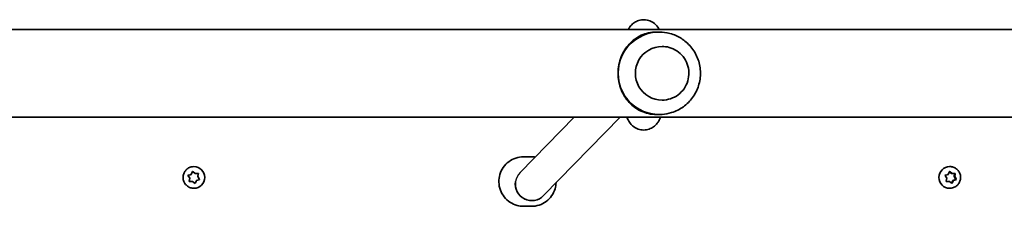
# Model space of a CAD drawing. Units: millimetres. Extents: x -3506 to 3716, y -2323 to 2620.
# Drawn here: x -351 to 126, y 915 to 1006 of the extents above; entities that cross this region are included whole.
import ezdxf

# ---------------------------------------------------------------- set-up
doc = ezdxf.new("R2010")
doc.units = ezdxf.units.MM
doc.layers.add('Widoczne (ISO)', color=7, linetype='Continuous', lineweight=35)
doc.layers.add('Widoczne wąskie (ISO)', color=7, linetype='Continuous', lineweight=25)

msp = doc.modelspace()

# ---------------------------------------------------------------- linework, layer by layer
at = {"layer": 'Widoczne (ISO)'}
for p, q in [((471.54, 1000.97), (-925, 1000.97)), ((-41.37, 999.77), (-42.53, 999.77)), ((-39.96, 992.77), (-39.96, 992.77)), ((-39.96, 966.77), (-39.96, 966.77)), ((-41.37, 959.77), (-42.53, 959.77)), ((-950.45, 958.57), (512.02, 958.57)), ((-108.79, 931.68), (-82.65, 958.57)), ((-97.39, 920.46), (-60.33, 958.57)), ((-107.09, 939.28), (-103.29, 939.28)), ((-269.67, 930.23), (-269.64, 930.23)), ((-269.64, 930.23), (-268.12, 930.78)), ((-268.76, 928.88), (-269.64, 930.23)), ((-269.28, 930.37), (-268.15, 930.78)), ((-268.15, 930.78), (-267.6, 931.85)), ((-268.15, 930.78), (-268.12, 930.78)), ((-268.12, 930.78), (-267.4, 932.2)), ((-267.1, 931.95), (-266.19, 931.17)), ((-266.79, 934.52), (-266.78, 934.52)), ((-266.19, 931.17), (-264.98, 931.23)), ((-266.19, 931.17), (-266.16, 931.17)), ((-266.16, 931.17), (-264.57, 931.26)), ((-264.65, 930.85), (-264.86, 929.67)), ((97.4, 930.37), (98.52, 930.78)), ((98.52, 930.78), (99.06, 931.85)), ((99.14, 932.02), (100.13, 931.17)), ((99.41, 934.52), (99.29, 934.52)), ((99.55, 931.95), (100.46, 931.17)), ((100.46, 931.17), (100.13, 931.17)), ((100.46, 931.17), (101.64, 931.23)), ((101.72, 931.24), (101.43, 929.67)), ((101.97, 930.85), (101.76, 929.67)), ((-268.79, 928.88), (-269.44, 929.89)), ((-269.05, 927.29), (-268.76, 928.88)), ((-269, 927.7), (-268.79, 928.88)), ((-268.79, 928.88), (-268.76, 928.88)), ((-267.46, 927.38), (-268.67, 927.31)), ((-267.46, 927.38), (-267.44, 927.38)), ((-266.55, 926.6), (-267.46, 927.38)), ((-266.23, 926.35), (-267.44, 927.38)), ((-265.62, 927.54), (-266.05, 926.7)), ((-264.37, 928.18), (-265.5, 927.77)), ((-264.86, 929.67), (-264.21, 928.66)), ((97.89, 928.88), (97.24, 929.89)), ((98.87, 927.38), (97.6, 927.31)), ((97.68, 927.7), (97.89, 928.88)), ((99.19, 927.38), (98.01, 927.31)), ((99.19, 927.38), (98.87, 927.38)), ((100.1, 926.6), (99.19, 927.38)), ((100.69, 927.54), (100.18, 926.53)), ((101.01, 927.54), (100.59, 926.7)), ((101.01, 927.54), (100.69, 927.54)), ((102.3, 928.32), (100.8, 927.77)), ((102.25, 928.18), (101.13, 927.77)), ((101.76, 929.67), (101.43, 929.67)), ((101.43, 929.67), (102.3, 928.32)), ((101.76, 929.67), (102.41, 928.66)), ((102.63, 928.32), (102.3, 928.32)), ((-266.79, 924.02), (-266.78, 924.02)), ((99.41, 924.02), (99.29, 924.02)), ((-103.1, 918.06), (-103.07, 918.06)), ((-107.09, 915.28), (-103.29, 915.28))]:
    msp.add_line(p, q, dxfattribs=at)
for centre, major_axis, ratio, start_param, end_param in [((-41.37, 979.77), (0, 20), 0.995884, 5.978123, 7.853982), ((-39.96, 979.77), (0, 13), 0.995884, 0, 3.141593), ((-41.37, 979.77), (0, -20), 0.995884, 4.712389, 6.588248), ((-266.78, 929.27), (0, 5.25), 0.999898, 3.141593, 6.283185), ((99.29, 929.27), (0, -5.25), 0.986573, 3.141593, 6.283185), ((-265.44, 927.6), (0, 0.189), 0.999898, 0.342347, 1.859948), ((-103.1, 926.06), (-3.12, 7.38), 0.994114, 1.020995, 3.539204), ((100.86, 927.6), (0, 0.189), 0.986573, 0.342347, 1.859948), ((101.19, 927.6), (0, 0.189), 0.986573, 0.342347, 1.859948)]:
    msp.add_ellipse(centre, major_axis=major_axis, ratio=ratio, start_param=start_param, end_param=end_param, dxfattribs=at)
for points, knots in [([(-41.41, 1000.97), (-41.45, 1001.05), (-41.49, 1001.13), (-41.84, 1001.79), (-42.24, 1002.53), (-43.82, 1004.03), (-44.66, 1004.68), (-46.69, 1005.49), (-47.68, 1005.72), (-49.59, 1005.77), (-50.48, 1005.63), (-52.11, 1005.14), (-52.83, 1004.77), (-54.12, 1003.92), (-54.63, 1003.43), (-55.54, 1002.43), (-55.85, 1001.94), (-56.2, 1001.33), (-56.3, 1001.15), (-56.38, 1000.97)], [4.4375293, 4.4375293, 4.4375293, 4.4375293, 4.4497112, 4.4497112, 4.5331112, 4.5331112, 4.5832636, 4.5832636, 4.6172669, 4.6172669, 4.6469029, 4.6469029, 4.6790808, 4.6790808, 4.7198885, 4.7198885, 4.774909, 4.774909, 4.8013548, 4.8013548, 4.8013548, 4.8013548]), ([(-61.28, 979.77), (-61.28, 981.13), (-61.16, 982.5), (-60.65, 985.17), (-60.27, 986.47), (-59.31, 988.92), (-58.72, 990.07), (-57.4, 992.16), (-56.67, 993.1), (-55.1, 994.81), (-54.18, 995.63), (-52.22, 997.06), (-51.17, 997.68), (-48.95, 998.68), (-47.79, 999.08), (-45.31, 999.62), (-43.99, 999.77), (-42.53, 999.77)], [3.380232, 3.380232, 3.380232, 3.380232, 3.785525, 3.785525, 4.190818, 4.190818, 4.596111, 4.596111, 5.001404, 5.001404, 5.441169, 5.441169, 5.880934, 5.880934, 6.320699, 6.320699, 6.760464, 6.760464, 6.760464, 6.760464]), ([(-35.38, 960.7), (-33.35, 961.34), (-31.42, 962.31), (-27.96, 964.81), (-26.43, 966.34), (-23.94, 969.8), (-22.97, 971.73), (-21.69, 975.79), (-21.38, 977.93), (-21.44, 982.19), (-21.81, 984.32), (-23.21, 988.35), (-24.24, 990.26), (-26.84, 993.65), (-28.41, 995.13), (-31.78, 997.42), (-33.54, 998.27), (-35.38, 998.85)], [0.305063, 0.305063, 0.305063, 0.305063, 0.623994, 0.623994, 0.943583, 0.943583, 1.263992, 1.263992, 1.585063, 1.585063, 1.906371, 1.906371, 2.227397, 2.227397, 2.547733, 2.547733, 2.83653, 2.83653, 2.83653, 2.83653]), ([(-39.96, 966.77), (-38.57, 966.77), (-37.19, 967), (-34.57, 967.87), (-33.33, 968.52), (-31.12, 970.17), (-30.14, 971.18), (-28.56, 973.45), (-27.95, 974.72), (-27.15, 977.37), (-26.97, 978.77), (-27.05, 981.54), (-27.31, 982.92), (-28.26, 985.53), (-28.94, 986.75), (-30.66, 988.93), (-31.69, 989.88), (-34, 991.4), (-35.27, 991.97), (-37.7, 992.63), (-38.83, 992.77), (-39.96, 992.77)], [6.283185, 6.283185, 6.283185, 6.283185, 6.602989, 6.602989, 6.922833, 6.922833, 7.242778, 7.242778, 7.562845, 7.562845, 7.883008, 7.883008, 8.203201, 8.203201, 8.52335, 8.52335, 8.843396, 8.843396, 9.16332, 9.16332, 9.424778, 9.424778, 9.424778, 9.424778]), ([(-42.53, 959.77), (-43.99, 959.77), (-45.31, 959.93), (-47.79, 960.47), (-48.95, 960.87), (-51.17, 961.87), (-52.22, 962.49), (-54.18, 963.92), (-55.1, 964.74), (-56.67, 966.45), (-57.4, 967.39), (-58.72, 969.48), (-59.31, 970.63), (-60.27, 973.08), (-60.65, 974.38), (-61.16, 977.05), (-61.28, 978.42), (-61.28, 979.77)], [0, 0, 0, 0, 0.439765, 0.439765, 0.87953, 0.87953, 1.319295, 1.319295, 1.759059, 1.759059, 2.164352, 2.164352, 2.569646, 2.569646, 2.974939, 2.974939, 3.380232, 3.380232, 3.380232, 3.380232]), ([(-56.99, 958.57), (-56.91, 958.32), (-56.81, 958.04), (-56.55, 957.39), (-56.38, 957), (-55.78, 955.96), (-55.34, 955.24), (-53.73, 953.81), (-52.85, 953.18), (-50.81, 952.45), (-49.82, 952.27), (-47.94, 952.28), (-47.06, 952.44), (-45.46, 952.98), (-44.76, 953.37), (-43.5, 954.24), (-43.02, 954.74), (-42.15, 955.74), (-41.86, 956.22), (-41.31, 957.2), (-41.13, 957.65), (-40.92, 958.23), (-40.86, 958.41), (-40.8, 958.57)], [1.1996566, 1.1996566, 1.1996566, 1.1996566, 1.2569414, 1.2569414, 1.3209211, 1.3209211, 1.3973923, 1.3973923, 1.4454708, 1.4454708, 1.4786233, 1.4786233, 1.5082451, 1.5082451, 1.5409871, 1.5409871, 1.5829767, 1.5829767, 1.6395762, 1.6395762, 1.7185004, 1.7185004, 1.7560422, 1.7560422, 1.7560422, 1.7560422]), ([(-107.09, 939.28), (-108.37, 939.28), (-109.64, 939.07), (-112.06, 938.26), (-113.21, 937.67), (-115.25, 936.14), (-116.15, 935.21), (-117.62, 933.11), (-118.18, 931.95), (-118.91, 929.5), (-119.08, 928.21), (-119.01, 925.65), (-118.77, 924.38), (-117.89, 921.97), (-117.26, 920.84), (-115.68, 918.83), (-114.73, 917.95), (-112.6, 916.54), (-111.42, 916.01), (-109.18, 915.41), (-108.14, 915.28), (-107.09, 915.28)], [0, 0, 0, 0, 0.319596, 0.319596, 0.639272, 0.639272, 0.959158, 0.959158, 1.279297, 1.279297, 1.599632, 1.599632, 1.920033, 1.920033, 2.240341, 2.240341, 2.560436, 2.560436, 2.880277, 2.880277, 3.141593, 3.141593, 3.141593, 3.141593]), ([(-266.79, 924.02), (-267.35, 924.02), (-267.91, 924.12), (-268.97, 924.47), (-269.47, 924.73), (-270.37, 925.4), (-270.77, 925.81), (-271.41, 926.72), (-271.66, 927.23), (-271.98, 928.31), (-272.05, 928.87), (-272.02, 929.99), (-271.91, 930.54), (-271.53, 931.6), (-271.25, 932.09), (-270.56, 932.97), (-270.14, 933.35), (-269.2, 933.97), (-268.69, 934.2), (-267.7, 934.46), (-267.25, 934.52), (-266.79, 934.52)], [3.339741, 3.339741, 3.339741, 3.339741, 3.659717, 3.659717, 3.979698, 3.979698, 4.299691, 4.299691, 4.619699, 4.619699, 4.939719, 4.939719, 5.259744, 5.259744, 5.579762, 5.579762, 5.899768, 5.899768, 6.219758, 6.219758, 6.481334, 6.481334, 6.481334, 6.481334]), ([(99.41, 934.52), (99.96, 934.52), (100.52, 934.44), (101.57, 934.09), (102.07, 933.83), (102.96, 933.16), (103.35, 932.76), (103.99, 931.84), (104.23, 931.33), (104.56, 930.26), (104.63, 929.7), (104.6, 928.58), (104.5, 928.02), (104.12, 926.96), (103.84, 926.46), (103.15, 925.58), (102.74, 925.2), (101.8, 924.58), (101.29, 924.35), (100.31, 924.08), (99.86, 924.02), (99.41, 924.02)], [0.198149, 0.198149, 0.198149, 0.198149, 0.514956, 0.514956, 0.832398, 0.832398, 1.151483, 1.151483, 1.472567, 1.472567, 1.795216, 1.795216, 2.118392, 2.118392, 2.440843, 2.440843, 2.761596, 2.761596, 3.080343, 3.080343, 3.339741, 3.339741, 3.339741, 3.339741]), ([(-103.29, 915.28), (-102.01, 915.28), (-100.74, 915.48), (-98.32, 916.29), (-97.17, 916.88), (-95.12, 918.41), (-94.22, 919.34), (-92.76, 921.44), (-92.2, 922.6), (-91.55, 924.75), (-91.39, 925.71), (-91.34, 926.68)], [3.141593, 3.141593, 3.141593, 3.141593, 3.461188, 3.461188, 3.780865, 3.780865, 4.100751, 4.100751, 4.420889, 4.420889, 4.66266, 4.66266, 4.66266, 4.66266])]:
    msp.add_open_spline(points, degree=3, knots=knots, dxfattribs=at)
for points in [[(-101.54, 939.15), (-102.12, 939.23), (-102.7, 939.28), (-103.29, 939.28)], [(-269.67, 930.23), (-269.54, 930.28), (-269.4, 930.33), (-269.28, 930.37)], [(-269.44, 929.89), (-269.52, 930), (-269.59, 930.12), (-269.67, 930.23)], [(-267.6, 931.85), (-267.54, 931.97), (-267.48, 932.09), (-267.42, 932.22)], [(-267.42, 932.22), (-267.31, 932.13), (-267.2, 932.04), (-267.1, 931.95)], [(-264.98, 931.23), (-264.85, 931.24), (-264.71, 931.25), (-264.57, 931.26)], [(-264.57, 931.26), (-264.6, 931.12), (-264.62, 930.98), (-264.65, 930.85)], [(97.02, 930.23), (97.15, 930.28), (97.28, 930.33), (97.4, 930.37)], [(97.24, 929.89), (97.17, 930), (97.1, 930.12), (97.02, 930.23)], [(99.06, 931.85), (99.12, 931.97), (99.18, 932.09), (99.24, 932.22)], [(99.24, 932.22), (99.35, 932.13), (99.45, 932.04), (99.55, 931.95)], [(101.64, 931.23), (101.77, 931.24), (101.91, 931.25), (102.04, 931.26)], [(102.04, 931.26), (102.02, 931.12), (102, 930.98), (101.97, 930.85)], [(-269.08, 927.29), (-269.05, 927.43), (-269.03, 927.57), (-269, 927.7)], [(-268.67, 927.31), (-268.8, 927.31), (-268.94, 927.3), (-269.08, 927.29)], [(-266.23, 926.33), (-266.34, 926.42), (-266.45, 926.51), (-266.55, 926.6)], [(-266.05, 926.7), (-266.11, 926.58), (-266.17, 926.46), (-266.23, 926.33)], [(-263.98, 928.32), (-264.12, 928.27), (-264.25, 928.22), (-264.37, 928.18)], [(-264.21, 928.66), (-264.14, 928.55), (-264.06, 928.43), (-263.98, 928.32)], [(97.6, 927.29), (97.63, 927.43), (97.65, 927.57), (97.68, 927.7)], [(98.01, 927.31), (97.88, 927.31), (97.74, 927.3), (97.6, 927.29)], [(100.4, 926.33), (100.3, 926.42), (100.2, 926.51), (100.1, 926.6)], [(100.59, 926.7), (100.53, 926.58), (100.47, 926.46), (100.4, 926.33)], [(102.63, 928.32), (102.5, 928.27), (102.37, 928.22), (102.25, 928.18)], [(102.41, 928.66), (102.48, 928.55), (102.55, 928.43), (102.63, 928.32)]]:
    msp.add_open_spline(points, degree=3, dxfattribs=at)
at = {"layer": 'Widoczne wąskie (ISO)'}
for major_axis, ratio, start_param, end_param in [((0, 8.03), 0.991586, 0.795223, 1.418606), ((0, -8), 0.995884, 4.560199, 6.283185)]:
    msp.add_ellipse((-103.1, 926.06), major_axis=major_axis, ratio=ratio, start_param=start_param, end_param=end_param, dxfattribs=at)

doc.saveas('drawing.dxf')
